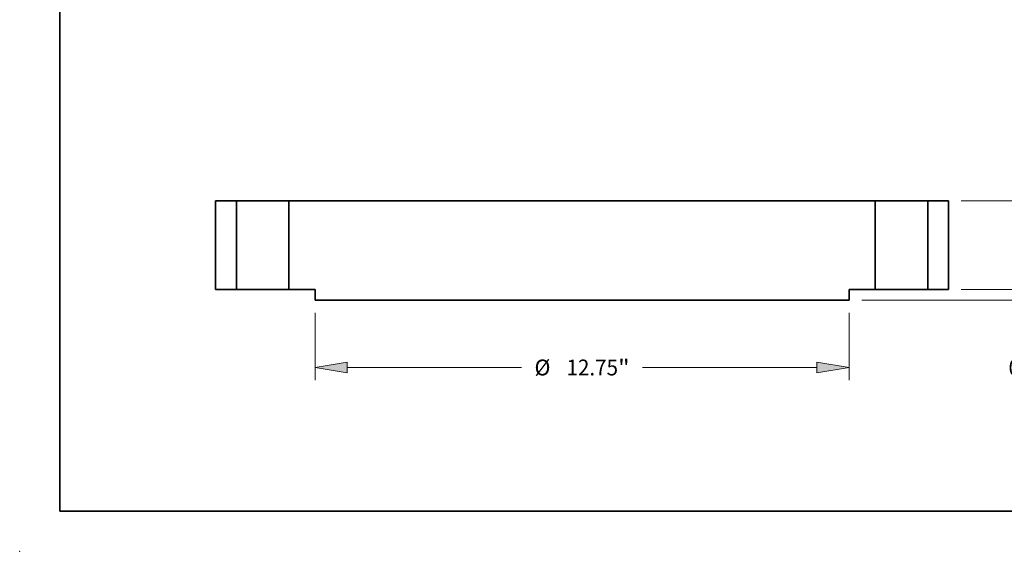
# Model space of a CAD drawing. Extents: x 0 to 10.8, y 0 to 8.3.
# Drawn here: x 0 to 6.1, y 0 to 3.3 of the extents above; entities that cross this region are included whole.
import ezdxf
from ezdxf.enums import TextEntityAlignment as Align

# ---------------------------------------------------------------- set-up
doc = ezdxf.new("R2010")
doc.units = 0
doc.header["$MEASUREMENT"] = 0
doc.layers.get('0').update_dxf_attribs({"lineweight": 13})
doc.layers.add('1', color=7, linetype='Continuous', lineweight=13)
doc.styles.get("Standard").update_dxf_attribs({"font": 'isocp.shx'})

# ---------------------------------------------------------------- blocks, each defined once
blk = doc.blocks.new('BLOCK15')
at = {"color": 7, "lineweight": 13, "ltscale": 0.03937}
for p, q in [((-6.375, -0.553), (-6.375, -2.165)), ((6.375, -0.553), (6.375, -2.165)), ((-5.606, -1.862), (-1.444, -1.862)), ((1.444, -1.862), (5.606, -1.862))]:
    blk.add_line(p, q, dxfattribs=at)
for points in [[(-5.606, -1.734), (-6.375, -1.862), (-5.606, -1.99)], [(5.606, -1.99), (6.375, -1.862), (5.606, -1.734)]]:
    blk.add_lwpolyline(points, close=True, dxfattribs=at)
for points in [[(-5.606, -1.734), (-6.375, -1.862), (-5.606, -1.734), (-5.606, -1.99)], [(5.606, -1.99), (6.375, -1.862), (5.606, -1.99), (5.606, -1.734)]]:
    blk.add_solid(points, dxfattribs=at)
for s, height, p, p2 in [('%%c', 0.3786, (-1.136, -2.051), (-0.757, -2.051)), ('12.75', 0.3786, (-0.373, -2.051), (0.858, -2.051)), ('"', 0.379, (0.858, -2.051), (1.136, -2.051))]:
    blk.add_text(s, height=height, dxfattribs=at).set_placement(p, p2, align=Align.FIT)
blk = doc.blocks.new('BLOCK16')
at = {"color": 7, "lineweight": 13, "ltscale": 0.011054}
for p, q in [((12.784, 2.889), (12.784, 3.331)), ((12.784, -1.211), (12.784, -0.769))]:
    blk.add_line(p, q, dxfattribs=at)
at = {"color": 7, "lineweight": 13, "ltscale": 0.03937}
for p, q in [((9.053, 2.12), (13.086, 2.12)), ((9.053, 0), (13.086, 0))]:
    blk.add_line(p, q, dxfattribs=at)
for points in [[(12.655, 2.889), (12.784, 2.12), (12.912, 2.889)], [(12.912, -0.769), (12.784, 0), (12.655, -0.769)]]:
    blk.add_lwpolyline(points, close=True, dxfattribs=at)
for points in [[(12.655, 2.889), (12.784, 2.12), (12.655, 2.889), (12.912, 2.889)], [(12.912, -0.769), (12.784, 0), (12.912, -0.769), (12.655, -0.769)]]:
    blk.add_solid(points, dxfattribs=at)
for s, height, p, p2 in [('2.12', 0.3786, (12.166, 0.871), (13.123, 0.871)), ('"', 0.379, (13.123, 0.871), (13.401, 0.871))]:
    blk.add_text(s, height=height, dxfattribs=at).set_placement(p, p2, align=Align.FIT)
blk = doc.blocks.new('BLOCK17')
at = {"color": 7, "lineweight": 13, "ltscale": 0.011054}
blk.add_line((10.798, 0.769), (10.798, 1.211), dxfattribs=at)
at = {"color": 7, "lineweight": 13, "ltscale": 0.03937}
for p, q in [((9.053, 0), (11.101, 0)), ((6.678, -0.25), (11.101, -0.25))]:
    blk.add_line(p, q, dxfattribs=at)
at = {"color": 7, "lineweight": 13, "ltscale": 0.008737}
blk.add_line((10.798, -1.369), (10.798, -1.019), dxfattribs=at)
at = {"color": 7, "lineweight": 13, "ltscale": 0.03937}
for points in [[(10.67, 0.769), (10.798, 0), (10.927, 0.769)], [(10.927, -1.019), (10.798, -0.25), (10.67, -1.019)]]:
    blk.add_lwpolyline(points, close=True, dxfattribs=at)
for points in [[(10.67, 0.769), (10.798, 0), (10.67, 0.769), (10.927, 0.769)], [(10.927, -1.019), (10.798, -0.25), (10.927, -1.019), (10.67, -1.019)]]:
    blk.add_solid(points, dxfattribs=at)
for s, height, p, p2 in [('0.25', 0.3786, (10.181, -2.055), (11.138, -2.055)), ('"', 0.379, (11.138, -2.055), (11.416, -2.055))]:
    blk.add_text(s, height=height, dxfattribs=at).set_placement(p, p2, align=Align.FIT)
blk = doc.blocks.new('BLOCK18')
at = {"color": 7, "lineweight": 5, "ltscale": 0.03937}
for p, q in [((-8.75, 0), (-8.75, 2.12)), ((-8.25, 2.12), (-8.25, 0))]:
    blk.add_line(p, q, dxfattribs=at)
at = {"color": 7, "lineweight": 5, "ltscale": 0.0125}
for p, q in [((-8.75, 2.12), (-8.25, 2.12)), ((-8.25, 0), (-8.75, 0))]:
    blk.add_line(p, q, dxfattribs=at)
blk = doc.blocks.new('BLOCK19')
at = {"color": 7, "lineweight": 5, "ltscale": 0.03937}
for p, q in [((-7, 0), (-7, 2.12)), ((-7, 2.12), (7, 2.12)), ((7, 2.12), (7, 0)), ((6.375, -0.25), (-6.375, -0.25))]:
    blk.add_line(p, q, dxfattribs=at)
at = {"color": 7, "lineweight": 5, "ltscale": 0.015625}
for p, q in [((-6.375, 0), (-7, 0)), ((7, 0), (6.375, 0))]:
    blk.add_line(p, q, dxfattribs=at)
at = {"color": 7, "lineweight": 5, "ltscale": 0.00625}
for p, q in [((-6.375, -0.25), (-6.375, 0)), ((6.375, 0), (6.375, -0.25))]:
    blk.add_line(p, q, dxfattribs=at)
blk = doc.blocks.new('BLOCK20')
at = {"color": 7, "lineweight": 5, "ltscale": 0.0125}
for p, q in [((8.25, 2.12), (8.75, 2.12)), ((8.75, 0), (8.25, 0))]:
    blk.add_line(p, q, dxfattribs=at)
at = {"color": 7, "lineweight": 5, "ltscale": 0.03937}
for p, q in [((8.25, 0), (8.25, 2.12)), ((8.75, 2.12), (8.75, 0))]:
    blk.add_line(p, q, dxfattribs=at)

msp = doc.modelspace()

# ---------------------------------------------------------------- linework, layer by layer
at = {"color": 7, "lineweight": 35, "ltscale": 0.01378}
for p, q in [((1.2158, 2.1778), (1.2158, 1.6266)), ((1.3458, 2.1778), (1.3458, 1.6266)), ((1.6708, 2.1778), (1.6708, 1.6266)), ((5.3108, 2.1778), (5.3108, 1.6266)), ((5.6358, 2.1778), (5.6358, 1.6266)), ((5.7658, 2.1778), (5.7658, 1.6266))]:
    msp.add_line(p, q, dxfattribs=at)
at = {"color": 7, "lineweight": 35, "ltscale": 0.00325}
for p, q in [((1.3458, 2.1778), (1.2158, 2.1778)), ((5.7658, 2.1778), (5.6358, 2.1778)), ((1.3458, 1.6266), (1.2158, 1.6266)), ((5.7658, 1.6266), (5.6358, 1.6266))]:
    msp.add_line(p, q, dxfattribs=at)
at = {"color": 7, "lineweight": 35, "ltscale": 0.000497321}
for p, q in [((1.3458, 2.1778), (1.3657, 2.1778)), ((5.3108, 2.1778), (5.3307, 2.1778)), ((1.3458, 1.6266), (1.3657, 1.6266)), ((5.3108, 1.6266), (5.3307, 1.6266))]:
    msp.add_line(p, q, dxfattribs=at)
at = {"color": 7, "lineweight": 35, "ltscale": 0.007628}
for p, q in [((1.3657, 2.1778), (1.6708, 2.1778)), ((5.3307, 2.1778), (5.6358, 2.1778)), ((1.3657, 1.6266), (1.6708, 1.6266)), ((5.3307, 1.6266), (5.6358, 1.6266))]:
    msp.add_line(p, q, dxfattribs=at)
at = {"color": 7, "lineweight": 35, "ltscale": 0.03937}
for p, q in [((5.3108, 2.1778), (1.6708, 2.1778)), ((5.1483, 1.5616), (1.8333, 1.5616))]:
    msp.add_line(p, q, dxfattribs=at)
at = {"color": 7, "lineweight": 35, "ltscale": 0.004063}
for p, q in [((1.8333, 1.6266), (1.6708, 1.6266)), ((5.3108, 1.6266), (5.1483, 1.6266))]:
    msp.add_line(p, q, dxfattribs=at)
at = {"color": 7, "lineweight": 35, "ltscale": 0.001625}
for p, q in [((1.8333, 1.6266), (1.8333, 1.5616)), ((5.1483, 1.6266), (5.1483, 1.5616))]:
    msp.add_line(p, q, dxfattribs=at)
at = {"color": 7, "lineweight": 5, "ltscale": 0.03937}
msp.add_point((0, 0), dxfattribs=at)
at = {"layer": '1', "color": 7, "lineweight": 35, "ltscale": 0.03937}
for q in [(0.25, 8.25), (10.75, 0.25)]:
    msp.add_line((0.25, 0.25), q, dxfattribs=at)

# ---------------------------------------------------------------- block references
at = {"lineweight": 0, "xscale": 0.26, "yscale": 0.26, "zscale": 0.26}
for name in ['BLOCK16', 'BLOCK18', 'BLOCK19', 'BLOCK20', 'BLOCK17', 'BLOCK15']:
    msp.add_blockref(name, (3.4908, 1.6266), dxfattribs=at)

doc.saveas('drawing.dxf')
